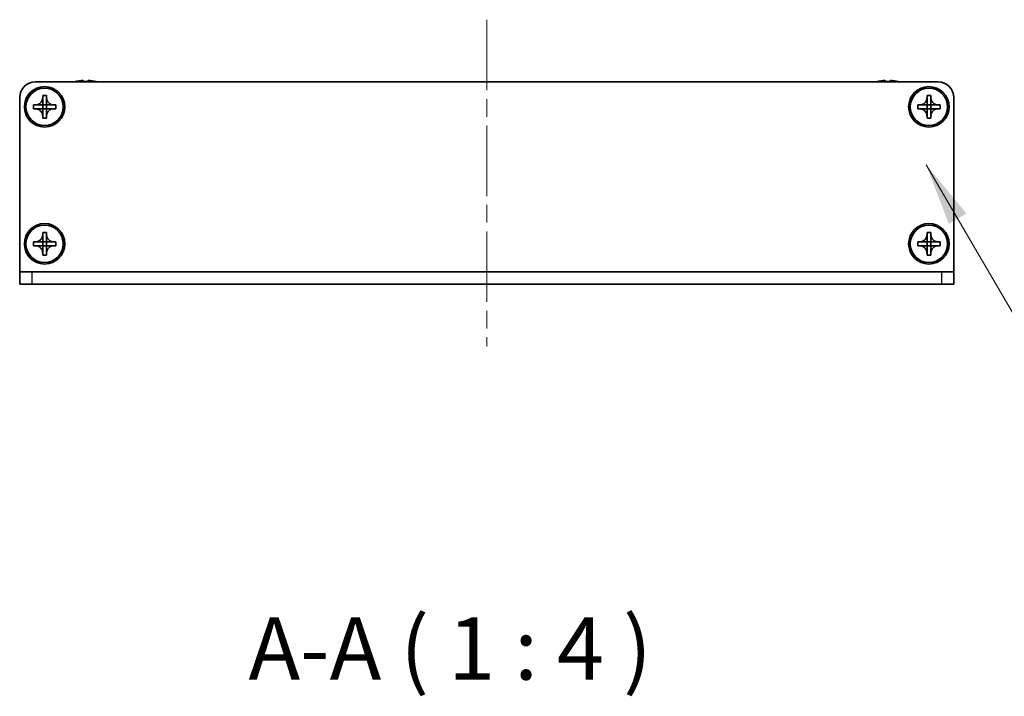
# Model space of a CAD drawing. Units: millimetres. Extents: x -50 to 7559, y -50 to 5279.
# Drawn here: x 1429 to 1587, y 1914 to 2022 of the extents above; entities that cross this region are included whole.
import ezdxf

# ---------------------------------------------------------------- set-up
doc = ezdxf.new("R2010")
doc.units = ezdxf.units.MM
doc.header["$LTSCALE"] = 2
doc.linetypes.add('CHAIN', pattern=[0.3543, 0.2362, -0.0295, 0.0591, -0.0295])
for name, color, linetype, lineweight in [('Centerline (ISO)', 131, 'Continuous', 18), ('Symbol (ISO)', 7, 'Continuous', 18), ('Visible (ISO)', 7, 'Continuous', 35), ('Visible Narrow (ISO)', 7, 'Continuous', 25)]:
    doc.layers.add(name, color=color, linetype=linetype, lineweight=lineweight)
doc.styles.add('Note Text (TK)', font='txt')
doc.dimstyles.new('Default - Method 1b (TK)$7', dxfattribs={"dimscale": 2, "dimtxt": 2.5, "dimasz": 2.5, "dimexe": 1, "dimexo": 1.5, "dimgap": 1, "dimtad": 1, "dimtoh": 1, "dimrnd": 1e-08, "dimdsep": 46, "dimtxsty": 'Note Text (TK)', "dimcen": 0.09, "dimdle": 5, "dimclrd": 100, "dimclre": 100, "dimclrt": 7, "dimadec": 1, "dimazin": 1, "dimtfac": 1, "dimtmove": 0, "dimatfit": 3, "dimfxl": 1, "dimtolj": 1, "dimlwd": -1, "dimlwe": -1, "dimarcsym": 0})

msp = doc.modelspace()

# ---------------------------------------------------------------- linework, layer by layer
at = {"layer": 'Centerline (ISO)', "linetype": 'CHAIN', "ltscale": 23.990969}
msp.add_line((1503.8523, 2022.4453), (1503.8523, 1969.9453), dxfattribs=at)
at = {"layer": 'Visible (ISO)'}
for p, q in [((1431.3523, 2012.4453), (1576.3523, 2012.4453)), ((1437.8523, 2012.5204), (1437.8523, 2012.5106)), ((1439.0773, 2012.6339), (1439.0773, 2012.5106)), ((1439.8273, 2012.5106), (1439.8273, 2012.6339)), ((1441.0523, 2012.5106), (1441.0523, 2012.5204)), ((1566.6523, 2012.5204), (1566.6523, 2012.5106)), ((1567.8773, 2012.6339), (1567.8773, 2012.5106)), ((1568.6273, 2012.5106), (1568.6273, 2012.6339)), ((1569.8523, 2012.5106), (1569.8523, 2012.5204)), ((1428.8523, 1981.9463), (1428.8523, 2009.9453)), ((1432.5523, 2009.9453), (1432.5523, 2010.2453)), ((1432.5523, 2010.2453), (1433.1523, 2010.2453)), ((1432.5523, 2008.7463), (1432.5523, 2009.9453)), ((1433.1523, 2010.2453), (1433.1523, 2009.9453)), ((1433.1523, 2009.9453), (1433.1523, 2008.7463)), ((1574.5523, 2009.9453), (1574.5523, 2010.2453)), ((1574.5523, 2010.2453), (1575.1523, 2010.2453)), ((1574.5523, 2008.7463), (1574.5523, 2009.9453)), ((1575.1523, 2010.2453), (1575.1523, 2009.9453)), ((1575.1523, 2009.9453), (1575.1523, 2008.7463)), ((1578.8523, 2009.9453), (1578.8523, 1981.9463)), ((1431.0523, 2008.1453), (1431.0523, 2008.7453)), ((1431.0523, 2008.7453), (1431.3523, 2008.7453)), ((1431.3523, 2008.1453), (1431.0523, 2008.1453)), ((1431.3523, 2008.7453), (1432.5513, 2008.7453)), ((1432.5513, 2008.1453), (1431.3523, 2008.1453)), ((1432.552, 2008.7456), (1432.5523, 2008.7453)), ((1432.552, 2008.1451), (1432.5523, 2008.1453)), ((1432.5523, 2008.1453), (1432.5523, 2008.7453)), ((1432.5523, 2008.7453), (1433.1523, 2008.7453)), ((1433.1523, 2008.1453), (1432.5523, 2008.1453)), ((1432.5523, 2006.9453), (1432.5523, 2008.1443)), ((1433.1526, 2008.7456), (1433.1523, 2008.7453)), ((1433.1523, 2008.7453), (1433.1523, 2008.1453)), ((1433.1526, 2008.1451), (1433.1523, 2008.1453)), ((1433.1523, 2008.1443), (1433.1523, 2006.9453)), ((1433.1533, 2008.7453), (1434.3523, 2008.7453)), ((1434.3523, 2008.1453), (1433.1533, 2008.1453)), ((1434.3523, 2008.7453), (1434.6523, 2008.7453)), ((1434.6523, 2008.1453), (1434.3523, 2008.1453)), ((1434.6523, 2008.7453), (1434.6523, 2008.1453)), ((1573.0523, 2008.1453), (1573.0523, 2008.7453)), ((1573.0523, 2008.7453), (1573.3523, 2008.7453)), ((1573.3523, 2008.1453), (1573.0523, 2008.1453)), ((1573.3523, 2008.7453), (1574.5513, 2008.7453)), ((1574.5513, 2008.1453), (1573.3523, 2008.1453)), ((1574.552, 2008.7456), (1574.5523, 2008.7453)), ((1574.552, 2008.1451), (1574.5523, 2008.1453)), ((1574.5523, 2008.1453), (1574.5523, 2008.7453)), ((1574.5523, 2008.7453), (1575.1523, 2008.7453)), ((1575.1523, 2008.1453), (1574.5523, 2008.1453)), ((1574.5523, 2006.9453), (1574.5523, 2008.1443)), ((1575.1526, 2008.7456), (1575.1523, 2008.7453)), ((1575.1523, 2008.7453), (1575.1523, 2008.1453)), ((1575.1526, 2008.1451), (1575.1523, 2008.1453)), ((1575.1523, 2008.1443), (1575.1523, 2006.9453)), ((1575.1533, 2008.7453), (1576.3523, 2008.7453)), ((1576.3523, 2008.1453), (1575.1533, 2008.1453)), ((1576.3523, 2008.7453), (1576.6523, 2008.7453)), ((1576.6523, 2008.1453), (1576.3523, 2008.1453)), ((1576.6523, 2008.7453), (1576.6523, 2008.1453)), ((1432.5523, 2006.6453), (1432.5523, 2006.9453)), ((1433.1523, 2006.6453), (1432.5523, 2006.6453)), ((1433.1523, 2006.9453), (1433.1523, 2006.6453)), ((1574.5523, 2006.6453), (1574.5523, 2006.9453)), ((1575.1523, 2006.6453), (1574.5523, 2006.6453)), ((1575.1523, 2006.9453), (1575.1523, 2006.6453)), ((1432.5523, 1987.9453), (1432.5523, 1988.2453)), ((1432.5523, 1988.2453), (1433.1523, 1988.2453)), ((1432.5523, 1986.7463), (1432.5523, 1987.9453)), ((1433.1523, 1988.2453), (1433.1523, 1987.9453)), ((1433.1523, 1987.9453), (1433.1523, 1986.7463)), ((1574.5523, 1987.9453), (1574.5523, 1988.2453)), ((1574.5523, 1988.2453), (1575.1523, 1988.2453)), ((1574.5523, 1986.7463), (1574.5523, 1987.9453)), ((1575.1523, 1988.2453), (1575.1523, 1987.9453)), ((1575.1523, 1987.9453), (1575.1523, 1986.7463)), ((1431.0523, 1986.1453), (1431.0523, 1986.7453)), ((1431.0523, 1986.7453), (1431.3523, 1986.7453)), ((1431.3523, 1986.1453), (1431.0523, 1986.1453)), ((1431.3523, 1986.7453), (1432.5513, 1986.7453)), ((1432.5513, 1986.1453), (1431.3523, 1986.1453)), ((1432.552, 1986.7456), (1432.5523, 1986.7453)), ((1432.552, 1986.1451), (1432.5523, 1986.1453)), ((1432.5523, 1986.1453), (1432.5523, 1986.7453)), ((1432.5523, 1986.7453), (1433.1523, 1986.7453)), ((1433.1523, 1986.1453), (1432.5523, 1986.1453)), ((1432.5523, 1984.9453), (1432.5523, 1986.1443)), ((1433.1526, 1986.7456), (1433.1523, 1986.7453)), ((1433.1523, 1986.7453), (1433.1523, 1986.1453)), ((1433.1526, 1986.1451), (1433.1523, 1986.1453)), ((1433.1523, 1986.1443), (1433.1523, 1984.9453)), ((1433.1533, 1986.7453), (1434.3523, 1986.7453)), ((1434.3523, 1986.1453), (1433.1533, 1986.1453)), ((1434.3523, 1986.7453), (1434.6523, 1986.7453)), ((1434.6523, 1986.1453), (1434.3523, 1986.1453)), ((1434.6523, 1986.7453), (1434.6523, 1986.1453)), ((1573.0523, 1986.1453), (1573.0523, 1986.7453)), ((1573.0523, 1986.7453), (1573.3523, 1986.7453)), ((1573.3523, 1986.1453), (1573.0523, 1986.1453)), ((1573.3523, 1986.7453), (1574.5513, 1986.7453)), ((1574.5513, 1986.1453), (1573.3523, 1986.1453)), ((1574.552, 1986.7456), (1574.5523, 1986.7453)), ((1574.552, 1986.1451), (1574.5523, 1986.1453)), ((1574.5523, 1986.1453), (1574.5523, 1986.7453)), ((1574.5523, 1986.7453), (1575.1523, 1986.7453)), ((1575.1523, 1986.1453), (1574.5523, 1986.1453)), ((1574.5523, 1984.9453), (1574.5523, 1986.1443)), ((1575.1526, 1986.7456), (1575.1523, 1986.7453)), ((1575.1523, 1986.7453), (1575.1523, 1986.1453)), ((1575.1526, 1986.1451), (1575.1523, 1986.1453)), ((1575.1523, 1986.1443), (1575.1523, 1984.9453)), ((1575.1533, 1986.7453), (1576.3523, 1986.7453)), ((1576.3523, 1986.1453), (1575.1533, 1986.1453)), ((1576.3523, 1986.7453), (1576.6523, 1986.7453)), ((1576.6523, 1986.1453), (1576.3523, 1986.1453)), ((1576.6523, 1986.7453), (1576.6523, 1986.1453)), ((1432.5523, 1984.6453), (1432.5523, 1984.9453)), ((1433.1523, 1984.6453), (1432.5523, 1984.6453)), ((1433.1523, 1984.9453), (1433.1523, 1984.6453)), ((1574.5523, 1984.6453), (1574.5523, 1984.9453)), ((1575.1523, 1984.6453), (1574.5523, 1984.6453)), ((1575.1523, 1984.9453), (1575.1523, 1984.6453)), ((1428.8523, 1981.9453), (1428.8523, 1981.9463)), ((1428.8523, 1981.9453), (1430.8523, 1981.9453)), ((1428.8523, 1981.9453), (1428.8523, 1979.9453)), ((1430.8523, 1981.9453), (1576.8523, 1981.9453)), ((1576.8523, 1981.9453), (1578.8523, 1981.9453)), ((1578.8523, 1981.9453), (1578.8523, 1981.9463)), ((1578.8523, 1979.9453), (1578.8523, 1981.9453)), ((1430.8523, 1979.9453), (1428.8523, 1979.9453)), ((1430.8523, 1979.9453), (1576.8523, 1979.9453)), ((1578.8523, 1979.9453), (1576.8523, 1979.9453))]:
    msp.add_line(p, q, dxfattribs=at)
for centre, radius in [((1432.8523, 2008.4453), 3.25), ((1432.8523, 2008.4453), 3), ((1574.8523, 2008.4453), 3.25), ((1574.8523, 2008.4453), 3), ((1432.8523, 1986.4453), 3.25), ((1432.8523, 1986.4453), 3), ((1574.8523, 1986.4453), 3.25), ((1574.8523, 1986.4453), 3)]:
    msp.add_circle(centre, radius, dxfattribs=at)
for centre, radius, start, end in [((1431.3523, 2009.9453), 2.5, 90, 180), ((1439.4523, 2005.2931), 7.4023, 102.482994, 104.933274), ((1439.4523, 2005.2931), 7.3928, 96.7974, 102.499303), ((1439.4523, 2005.2931), 7.2273, 87.025775, 92.974225), ((1439.4523, 2005.2931), 7.3928, 77.500697, 83.2026), ((1439.4523, 2005.2931), 7.4023, 75.066726, 77.517006), ((1568.2523, 2005.2931), 7.4023, 102.482994, 104.933274), ((1568.2523, 2005.2931), 7.3928, 96.7974, 102.499303), ((1568.2523, 2005.2931), 7.2273, 87.025775, 92.974225), ((1568.2523, 2005.2931), 7.3928, 77.500697, 83.2026), ((1568.2523, 2005.2931), 7.4023, 75.066726, 77.517006), ((1576.3523, 2009.9453), 2.5, 0, 90)]:
    msp.add_arc(centre, radius, start, end, dxfattribs=at)
for points, knots in [([(1439.0773, 2012.6339), (1439.0773, 2012.6413), (1439.0648, 2012.6478), (1439.0139, 2012.6564), (1438.9754, 2012.6585), (1438.8863, 2012.6585), (1438.83, 2012.6564), (1438.7067, 2012.6478), (1438.6398, 2012.6413), (1438.5773, 2012.6339)], [0.076192776, 0.076192776, 0.076192776, 0.076192776, 0.0950828432, 0.0950828432, 0.1139729103, 0.1139729103, 0.1328629774, 0.1328629774, 0.1517530446, 0.1517530446, 0.1517530446, 0.1517530446]), ([(1440.3273, 2012.6339), (1440.2648, 2012.6413), (1440.1979, 2012.6478), (1440.0746, 2012.6564), (1440.0183, 2012.6585), (1439.9292, 2012.6585), (1439.8907, 2012.6564), (1439.8397, 2012.6478), (1439.8273, 2012.6413), (1439.8273, 2012.6339)], [0.076192776, 0.076192776, 0.076192776, 0.076192776, 0.0950828432, 0.0950828432, 0.1139729103, 0.1139729103, 0.1328629774, 0.1328629774, 0.1517530446, 0.1517530446, 0.1517530446, 0.1517530446]), ([(1567.8773, 2012.6339), (1567.8773, 2012.6413), (1567.8648, 2012.6478), (1567.8139, 2012.6564), (1567.7754, 2012.6585), (1567.6863, 2012.6585), (1567.63, 2012.6564), (1567.5067, 2012.6478), (1567.4398, 2012.6413), (1567.3773, 2012.6339)], [0.076192776, 0.076192776, 0.076192776, 0.076192776, 0.0950828432, 0.0950828432, 0.1139729103, 0.1139729103, 0.1328629774, 0.1328629774, 0.1517530446, 0.1517530446, 0.1517530446, 0.1517530446]), ([(1569.1273, 2012.6339), (1569.0648, 2012.6413), (1568.9979, 2012.6478), (1568.8746, 2012.6564), (1568.8183, 2012.6585), (1568.7292, 2012.6585), (1568.6907, 2012.6564), (1568.6397, 2012.6478), (1568.6273, 2012.6413), (1568.6273, 2012.6339)], [0.076192776, 0.076192776, 0.076192776, 0.076192776, 0.0950828432, 0.0950828432, 0.1139729103, 0.1139729103, 0.1328629774, 0.1328629774, 0.1517530446, 0.1517530446, 0.1517530446, 0.1517530446]), ([(1432.5523, 2009.9453), (1432.5523, 2009.9093), (1432.5507, 2009.8734), (1432.5441, 2009.8005), (1432.539, 2009.7636), (1432.5181, 2009.6506), (1432.4966, 2009.5758), (1432.4383, 2009.4284), (1432.4009, 2009.3564), (1432.2705, 2009.1569), (1432.1593, 2009.0434), (1431.9264, 2008.8842), (1431.8131, 2008.8304), (1431.5828, 2008.762), (1431.4679, 2008.7453), (1431.3523, 2008.7453)], [0, 0, 0, 0, 0.010798916, 0.010798916, 0.021961727, 0.021961727, 0.045257146, 0.045257146, 0.069525905, 0.069525905, 0.116754864, 0.116754864, 0.154152318, 0.154152318, 0.188823604, 0.188823604, 0.188823604, 0.188823604]), ([(1434.3523, 2008.7453), (1434.3163, 2008.7453), (1434.2803, 2008.747), (1434.2074, 2008.7535), (1434.1705, 2008.7586), (1434.0576, 2008.7795), (1433.9828, 2008.801), (1433.8354, 2008.8594), (1433.7633, 2008.8967), (1433.5639, 2009.0271), (1433.4503, 2009.1383), (1433.2912, 2009.3712), (1433.2373, 2009.4845), (1433.169, 2009.7148), (1433.1523, 2009.8298), (1433.1523, 2009.9453)], [0, 0, 0, 0, 0.010798916, 0.010798916, 0.021961727, 0.021961727, 0.045257146, 0.045257146, 0.069525905, 0.069525905, 0.116754864, 0.116754864, 0.154152318, 0.154152318, 0.188823604, 0.188823604, 0.188823604, 0.188823604]), ([(1574.5523, 2009.9453), (1574.5523, 2009.9093), (1574.5507, 2009.8734), (1574.5441, 2009.8005), (1574.539, 2009.7636), (1574.5181, 2009.6506), (1574.4966, 2009.5758), (1574.4383, 2009.4284), (1574.4009, 2009.3564), (1574.2705, 2009.1569), (1574.1593, 2009.0434), (1573.9264, 2008.8842), (1573.8131, 2008.8304), (1573.5828, 2008.762), (1573.4679, 2008.7453), (1573.3523, 2008.7453)], [0, 0, 0, 0, 0.010798916, 0.010798916, 0.021961727, 0.021961727, 0.045257146, 0.045257146, 0.069525905, 0.069525905, 0.116754864, 0.116754864, 0.154152318, 0.154152318, 0.188823604, 0.188823604, 0.188823604, 0.188823604]), ([(1576.3523, 2008.7453), (1576.3163, 2008.7453), (1576.2803, 2008.747), (1576.2074, 2008.7535), (1576.1705, 2008.7586), (1576.0576, 2008.7795), (1575.9828, 2008.801), (1575.8354, 2008.8594), (1575.7633, 2008.8967), (1575.5639, 2009.0271), (1575.4503, 2009.1383), (1575.2912, 2009.3712), (1575.2373, 2009.4845), (1575.169, 2009.7148), (1575.1523, 2009.8298), (1575.1523, 2009.9453)], [0, 0, 0, 0, 0.010798916, 0.010798916, 0.021961727, 0.021961727, 0.045257146, 0.045257146, 0.069525905, 0.069525905, 0.116754864, 0.116754864, 0.154152318, 0.154152318, 0.188823604, 0.188823604, 0.188823604, 0.188823604]), ([(1431.3523, 2008.1453), (1431.3883, 2008.1453), (1431.4243, 2008.1437), (1431.4972, 2008.1371), (1431.5341, 2008.1321), (1431.647, 2008.1112), (1431.7218, 2008.0897), (1431.8692, 2008.0313), (1431.9412, 2007.994), (1432.1407, 2007.8636), (1432.2542, 2007.7524), (1432.4134, 2007.5194), (1432.4673, 2007.4062), (1432.5356, 2007.1759), (1432.5523, 2007.0609), (1432.5523, 2006.9453)], [0, 0, 0, 0, 0.010798916, 0.010798916, 0.021961727, 0.021961727, 0.045257146, 0.045257146, 0.069525905, 0.069525905, 0.116754864, 0.116754864, 0.154152318, 0.154152318, 0.188823604, 0.188823604, 0.188823604, 0.188823604]), ([(1432.552, 2008.7456), (1432.552, 2008.7456), (1432.552, 2008.7456), (1432.5519, 2008.7456), (1432.5519, 2008.7456), (1432.5519, 2008.7455), (1432.5518, 2008.7455), (1432.5518, 2008.7455), (1432.5518, 2008.7455), (1432.5517, 2008.7454), (1432.5517, 2008.7454), (1432.5516, 2008.7454), (1432.5516, 2008.7454), (1432.5516, 2008.7454), (1432.5516, 2008.7454), (1432.5515, 2008.7454), (1432.5515, 2008.7454), (1432.5515, 2008.7454), (1432.5515, 2008.7454), (1432.5514, 2008.7454), (1432.5514, 2008.7454), (1432.5514, 2008.7454), (1432.5514, 2008.7454), (1432.5514, 2008.7454), (1432.5514, 2008.7454), (1432.5514, 2008.7453), (1432.5514, 2008.7453), (1432.5514, 2008.7453), (1432.5514, 2008.7453), (1432.5513, 2008.7453), (1432.5513, 2008.7453), (1432.5513, 2008.7453), (1432.5513, 2008.7453), (1432.5513, 2008.7453), (1432.5513, 2008.7453), (1432.5513, 2008.7453)], [0.000083875613, 0.000083875613, 0.000083875613, 0.000083875613, 0.000087144519, 0.000087144519, 0.000099549628, 0.000099549628, 0.000112192129, 0.000112192129, 0.000124969053, 0.000124969053, 0.000137769574, 0.000137769574, 0.000144144359, 0.000144144359, 0.000150483427, 0.000150483427, 0.00015677365, 0.00015677365, 0.000163002563, 0.000163002563, 0.000166090425, 0.000166090425, 0.000169158647, 0.000169158647, 0.000172205911, 0.000172205911, 0.000173721296, 0.000173721296, 0.000175230974, 0.000175230974, 0.000176734797, 0.000176734797, 0.000178232621, 0.000178232621, 0.00018395296, 0.00018395296, 0.00018395296, 0.00018395296]), ([(1432.5513, 2008.1453), (1432.5515, 2008.1453), (1432.5516, 2008.1453), (1432.5518, 2008.1452), (1432.5518, 2008.1452), (1432.5518, 2008.1452), (1432.5518, 2008.1452), (1432.5519, 2008.1452), (1432.5519, 2008.1451), (1432.552, 2008.1451), (1432.552, 2008.1451), (1432.552, 2008.1451)], [0, 0, 0, 0, 0.000065190907, 0.000065190907, 0.000071601341, 0.000071601341, 0.000077978095, 0.000077978095, 0.00009057672, 0.00009057672, 0.00010023405, 0.00010023405, 0.00010023405, 0.00010023405]), ([(1432.5523, 2008.7463), (1432.5523, 2008.7462), (1432.5522, 2008.746), (1432.5522, 2008.7459), (1432.5521, 2008.7458), (1432.5521, 2008.7458), (1432.5521, 2008.7458), (1432.5521, 2008.7458), (1432.5521, 2008.7457), (1432.552, 2008.7457), (1432.552, 2008.7457), (1432.552, 2008.7456)], [0, 0, 0, 0, 0.000065190907, 0.000065190907, 0.000071601341, 0.000071601341, 0.000077978095, 0.000077978095, 0.00009057672, 0.00009057672, 0.00010023405, 0.00010023405, 0.00010023405, 0.00010023405]), ([(1432.552, 2008.1451), (1432.552, 2008.145), (1432.552, 2008.145), (1432.552, 2008.145), (1432.5521, 2008.145), (1432.5521, 2008.1449), (1432.5521, 2008.1449), (1432.5522, 2008.1448), (1432.5522, 2008.1448), (1432.5522, 2008.1448), (1432.5522, 2008.1447), (1432.5522, 2008.1447), (1432.5522, 2008.1447), (1432.5522, 2008.1446), (1432.5523, 2008.1446), (1432.5523, 2008.1446), (1432.5523, 2008.1446), (1432.5523, 2008.1445), (1432.5523, 2008.1445), (1432.5523, 2008.1445), (1432.5523, 2008.1445), (1432.5523, 2008.1445), (1432.5523, 2008.1445), (1432.5523, 2008.1444), (1432.5523, 2008.1444), (1432.5523, 2008.1444), (1432.5523, 2008.1444), (1432.5523, 2008.1444), (1432.5523, 2008.1444), (1432.5523, 2008.1444), (1432.5523, 2008.1444), (1432.5523, 2008.1444), (1432.5523, 2008.1444), (1432.5523, 2008.1444), (1432.5523, 2008.1444), (1432.5523, 2008.1443)], [0.000083875613, 0.000083875613, 0.000083875613, 0.000083875613, 0.000087144519, 0.000087144519, 0.000099549628, 0.000099549628, 0.000112192129, 0.000112192129, 0.000124969053, 0.000124969053, 0.000137769574, 0.000137769574, 0.000144144359, 0.000144144359, 0.000150483427, 0.000150483427, 0.00015677365, 0.00015677365, 0.000163002563, 0.000163002563, 0.000166090425, 0.000166090425, 0.000169158647, 0.000169158647, 0.000172205911, 0.000172205911, 0.000173721296, 0.000173721296, 0.000175230974, 0.000175230974, 0.000176734797, 0.000176734797, 0.000178232621, 0.000178232621, 0.00018395296, 0.00018395296, 0.00018395296, 0.00018395296]), ([(1433.1526, 2008.7456), (1433.1526, 2008.7456), (1433.1526, 2008.7457), (1433.1525, 2008.7457), (1433.1525, 2008.7457), (1433.1525, 2008.7458), (1433.1525, 2008.7458), (1433.1524, 2008.7459), (1433.1524, 2008.7459), (1433.1524, 2008.7459), (1433.1524, 2008.746), (1433.1523, 2008.746), (1433.1523, 2008.746), (1433.1523, 2008.7461), (1433.1523, 2008.7461), (1433.1523, 2008.7461), (1433.1523, 2008.7461), (1433.1523, 2008.7462), (1433.1523, 2008.7462), (1433.1523, 2008.7462), (1433.1523, 2008.7462), (1433.1523, 2008.7462), (1433.1523, 2008.7462), (1433.1523, 2008.7462), (1433.1523, 2008.7463), (1433.1523, 2008.7463), (1433.1523, 2008.7463), (1433.1523, 2008.7463), (1433.1523, 2008.7463), (1433.1523, 2008.7463), (1433.1523, 2008.7463), (1433.1523, 2008.7463), (1433.1523, 2008.7463), (1433.1523, 2008.7463), (1433.1523, 2008.7463), (1433.1523, 2008.7463)], [0.000083875613, 0.000083875613, 0.000083875613, 0.000083875613, 0.000087144519, 0.000087144519, 0.000099549628, 0.000099549628, 0.000112192129, 0.000112192129, 0.000124969053, 0.000124969053, 0.000137769574, 0.000137769574, 0.000144144359, 0.000144144359, 0.000150483427, 0.000150483427, 0.00015677365, 0.00015677365, 0.000163002563, 0.000163002563, 0.000166090424, 0.000166090424, 0.000169158647, 0.000169158647, 0.000172205911, 0.000172205911, 0.000173721296, 0.000173721296, 0.000175230974, 0.000175230974, 0.000176734797, 0.000176734797, 0.000178232621, 0.000178232621, 0.00018395296, 0.00018395296, 0.00018395296, 0.00018395296]), ([(1433.1523, 2006.9453), (1433.1523, 2007.1038), (1433.1837, 2007.2607), (1433.3063, 2007.555), (1433.3971, 2007.6892), (1433.6215, 2007.9096), (1433.7513, 2007.9954), (1434.0392, 2008.1144), (1434.195, 2008.1453), (1434.3523, 2008.1453)], [0, 0, 0, 0, 0.047534213, 0.047534213, 0.095646709, 0.095646709, 0.141901189, 0.141901189, 0.189099427, 0.189099427, 0.189099427, 0.189099427]), ([(1433.1523, 2008.1443), (1433.1523, 2008.1444), (1433.1523, 2008.1445), (1433.1523, 2008.1446), (1433.1523, 2008.1447), (1433.1524, 2008.1448), (1433.1524, 2008.1448), (1433.1525, 2008.1449), (1433.1525, 2008.145), (1433.1526, 2008.1451)], [0, 0, 0, 0, 0.000024298345, 0.000024298345, 0.000049652668, 0.000049652668, 0.000075243801, 0.000075243801, 0.000100203991, 0.000100203991, 0.000100203991, 0.000100203991]), ([(1433.1533, 2008.7453), (1433.1531, 2008.7453), (1433.153, 2008.7454), (1433.1528, 2008.7455), (1433.1528, 2008.7455), (1433.1528, 2008.7455), (1433.1527, 2008.7455), (1433.1527, 2008.7455), (1433.1527, 2008.7456), (1433.1526, 2008.7456), (1433.1526, 2008.7456), (1433.1526, 2008.7456)], [0, 0, 0, 0, 0.000065190907, 0.000065190907, 0.000071601341, 0.000071601341, 0.000077978095, 0.000077978095, 0.00009057672, 0.00009057672, 0.00010023405, 0.00010023405, 0.00010023405, 0.00010023405]), ([(1433.1526, 2008.1451), (1433.1526, 2008.1451), (1433.1527, 2008.1451), (1433.1528, 2008.1452), (1433.1529, 2008.1453), (1433.153, 2008.1453), (1433.153, 2008.1453), (1433.1532, 2008.1453), (1433.1532, 2008.1453), (1433.1533, 2008.1453)], [0.000083778107, 0.000083778107, 0.000083778107, 0.000083778107, 0.0001086609522, 0.0001086609522, 0.0001341727854, 0.0001341727854, 0.0001594485438, 0.0001594485438, 0.0001836716392, 0.0001836716392, 0.0001836716392, 0.0001836716392]), ([(1573.3523, 2008.1453), (1573.3883, 2008.1453), (1573.4243, 2008.1437), (1573.4972, 2008.1371), (1573.5341, 2008.1321), (1573.647, 2008.1112), (1573.7218, 2008.0897), (1573.8692, 2008.0313), (1573.9412, 2007.994), (1574.1407, 2007.8636), (1574.2542, 2007.7524), (1574.4134, 2007.5194), (1574.4673, 2007.4062), (1574.5356, 2007.1759), (1574.5523, 2007.0609), (1574.5523, 2006.9453)], [0, 0, 0, 0, 0.010798916, 0.010798916, 0.021961727, 0.021961727, 0.045257146, 0.045257146, 0.069525905, 0.069525905, 0.116754864, 0.116754864, 0.154152318, 0.154152318, 0.188823604, 0.188823604, 0.188823604, 0.188823604]), ([(1574.552, 2008.7456), (1574.552, 2008.7456), (1574.552, 2008.7456), (1574.5519, 2008.7456), (1574.5519, 2008.7456), (1574.5519, 2008.7455), (1574.5518, 2008.7455), (1574.5518, 2008.7455), (1574.5518, 2008.7455), (1574.5517, 2008.7454), (1574.5517, 2008.7454), (1574.5516, 2008.7454), (1574.5516, 2008.7454), (1574.5516, 2008.7454), (1574.5516, 2008.7454), (1574.5515, 2008.7454), (1574.5515, 2008.7454), (1574.5515, 2008.7454), (1574.5515, 2008.7454), (1574.5514, 2008.7454), (1574.5514, 2008.7454), (1574.5514, 2008.7454), (1574.5514, 2008.7454), (1574.5514, 2008.7454), (1574.5514, 2008.7454), (1574.5514, 2008.7453), (1574.5514, 2008.7453), (1574.5514, 2008.7453), (1574.5514, 2008.7453), (1574.5513, 2008.7453), (1574.5513, 2008.7453), (1574.5513, 2008.7453), (1574.5513, 2008.7453), (1574.5513, 2008.7453), (1574.5513, 2008.7453), (1574.5513, 2008.7453)], [0.000083875613, 0.000083875613, 0.000083875613, 0.000083875613, 0.000087144519, 0.000087144519, 0.000099549628, 0.000099549628, 0.000112192129, 0.000112192129, 0.000124969053, 0.000124969053, 0.000137769574, 0.000137769574, 0.000144144359, 0.000144144359, 0.000150483427, 0.000150483427, 0.00015677365, 0.00015677365, 0.000163002563, 0.000163002563, 0.000166090425, 0.000166090425, 0.000169158647, 0.000169158647, 0.000172205911, 0.000172205911, 0.000173721296, 0.000173721296, 0.000175230974, 0.000175230974, 0.000176734797, 0.000176734797, 0.000178232621, 0.000178232621, 0.00018395296, 0.00018395296, 0.00018395296, 0.00018395296]), ([(1574.5513, 2008.1453), (1574.5515, 2008.1453), (1574.5516, 2008.1453), (1574.5518, 2008.1452), (1574.5518, 2008.1452), (1574.5518, 2008.1452), (1574.5518, 2008.1452), (1574.5519, 2008.1452), (1574.5519, 2008.1451), (1574.552, 2008.1451), (1574.552, 2008.1451), (1574.552, 2008.1451)], [0, 0, 0, 0, 0.000065190907, 0.000065190907, 0.000071601341, 0.000071601341, 0.000077978095, 0.000077978095, 0.00009057672, 0.00009057672, 0.00010023405, 0.00010023405, 0.00010023405, 0.00010023405]), ([(1574.5523, 2008.7463), (1574.5523, 2008.7462), (1574.5522, 2008.746), (1574.5522, 2008.7459), (1574.5521, 2008.7458), (1574.5521, 2008.7458), (1574.5521, 2008.7458), (1574.5521, 2008.7458), (1574.5521, 2008.7457), (1574.552, 2008.7457), (1574.552, 2008.7457), (1574.552, 2008.7456)], [0, 0, 0, 0, 0.000065190907, 0.000065190907, 0.000071601341, 0.000071601341, 0.000077978095, 0.000077978095, 0.00009057672, 0.00009057672, 0.00010023405, 0.00010023405, 0.00010023405, 0.00010023405]), ([(1574.552, 2008.1451), (1574.552, 2008.145), (1574.552, 2008.145), (1574.552, 2008.145), (1574.5521, 2008.145), (1574.5521, 2008.1449), (1574.5521, 2008.1449), (1574.5522, 2008.1448), (1574.5522, 2008.1448), (1574.5522, 2008.1448), (1574.5522, 2008.1447), (1574.5522, 2008.1447), (1574.5522, 2008.1447), (1574.5522, 2008.1446), (1574.5523, 2008.1446), (1574.5523, 2008.1446), (1574.5523, 2008.1446), (1574.5523, 2008.1445), (1574.5523, 2008.1445), (1574.5523, 2008.1445), (1574.5523, 2008.1445), (1574.5523, 2008.1445), (1574.5523, 2008.1445), (1574.5523, 2008.1444), (1574.5523, 2008.1444), (1574.5523, 2008.1444), (1574.5523, 2008.1444), (1574.5523, 2008.1444), (1574.5523, 2008.1444), (1574.5523, 2008.1444), (1574.5523, 2008.1444), (1574.5523, 2008.1444), (1574.5523, 2008.1444), (1574.5523, 2008.1444), (1574.5523, 2008.1444), (1574.5523, 2008.1443)], [0.000083875613, 0.000083875613, 0.000083875613, 0.000083875613, 0.000087144519, 0.000087144519, 0.000099549628, 0.000099549628, 0.000112192129, 0.000112192129, 0.000124969053, 0.000124969053, 0.000137769574, 0.000137769574, 0.000144144359, 0.000144144359, 0.000150483427, 0.000150483427, 0.00015677365, 0.00015677365, 0.000163002563, 0.000163002563, 0.000166090425, 0.000166090425, 0.000169158647, 0.000169158647, 0.000172205911, 0.000172205911, 0.000173721296, 0.000173721296, 0.000175230974, 0.000175230974, 0.000176734797, 0.000176734797, 0.000178232621, 0.000178232621, 0.00018395296, 0.00018395296, 0.00018395296, 0.00018395296]), ([(1575.1526, 2008.7456), (1575.1526, 2008.7456), (1575.1526, 2008.7457), (1575.1525, 2008.7457), (1575.1525, 2008.7457), (1575.1525, 2008.7458), (1575.1525, 2008.7458), (1575.1524, 2008.7459), (1575.1524, 2008.7459), (1575.1524, 2008.7459), (1575.1524, 2008.746), (1575.1523, 2008.746), (1575.1523, 2008.746), (1575.1523, 2008.7461), (1575.1523, 2008.7461), (1575.1523, 2008.7461), (1575.1523, 2008.7461), (1575.1523, 2008.7462), (1575.1523, 2008.7462), (1575.1523, 2008.7462), (1575.1523, 2008.7462), (1575.1523, 2008.7462), (1575.1523, 2008.7462), (1575.1523, 2008.7462), (1575.1523, 2008.7463), (1575.1523, 2008.7463), (1575.1523, 2008.7463), (1575.1523, 2008.7463), (1575.1523, 2008.7463), (1575.1523, 2008.7463), (1575.1523, 2008.7463), (1575.1523, 2008.7463), (1575.1523, 2008.7463), (1575.1523, 2008.7463), (1575.1523, 2008.7463), (1575.1523, 2008.7463)], [0.000083875613, 0.000083875613, 0.000083875613, 0.000083875613, 0.000087144519, 0.000087144519, 0.000099549628, 0.000099549628, 0.000112192129, 0.000112192129, 0.000124969053, 0.000124969053, 0.000137769574, 0.000137769574, 0.000144144359, 0.000144144359, 0.000150483427, 0.000150483427, 0.00015677365, 0.00015677365, 0.000163002563, 0.000163002563, 0.000166090424, 0.000166090424, 0.000169158647, 0.000169158647, 0.000172205911, 0.000172205911, 0.000173721296, 0.000173721296, 0.000175230974, 0.000175230974, 0.000176734797, 0.000176734797, 0.000178232621, 0.000178232621, 0.00018395296, 0.00018395296, 0.00018395296, 0.00018395296]), ([(1575.1523, 2006.9453), (1575.1523, 2007.1038), (1575.1837, 2007.2607), (1575.3063, 2007.555), (1575.3971, 2007.6892), (1575.6215, 2007.9096), (1575.7513, 2007.9954), (1576.0392, 2008.1144), (1576.195, 2008.1453), (1576.3523, 2008.1453)], [0, 0, 0, 0, 0.047534213, 0.047534213, 0.095646709, 0.095646709, 0.141901189, 0.141901189, 0.189099427, 0.189099427, 0.189099427, 0.189099427]), ([(1575.1523, 2008.1443), (1575.1523, 2008.1444), (1575.1523, 2008.1445), (1575.1523, 2008.1446), (1575.1523, 2008.1447), (1575.1524, 2008.1448), (1575.1524, 2008.1448), (1575.1525, 2008.1449), (1575.1525, 2008.145), (1575.1526, 2008.1451)], [0, 0, 0, 0, 0.000024298345, 0.000024298345, 0.000049652668, 0.000049652668, 0.000075243801, 0.000075243801, 0.000100203991, 0.000100203991, 0.000100203991, 0.000100203991]), ([(1575.1533, 2008.7453), (1575.1531, 2008.7453), (1575.153, 2008.7454), (1575.1528, 2008.7455), (1575.1528, 2008.7455), (1575.1528, 2008.7455), (1575.1527, 2008.7455), (1575.1527, 2008.7455), (1575.1527, 2008.7456), (1575.1526, 2008.7456), (1575.1526, 2008.7456), (1575.1526, 2008.7456)], [0, 0, 0, 0, 0.000065190907, 0.000065190907, 0.000071601341, 0.000071601341, 0.000077978095, 0.000077978095, 0.00009057672, 0.00009057672, 0.00010023405, 0.00010023405, 0.00010023405, 0.00010023405]), ([(1575.1526, 2008.1451), (1575.1526, 2008.1451), (1575.1527, 2008.1451), (1575.1528, 2008.1452), (1575.1529, 2008.1453), (1575.153, 2008.1453), (1575.153, 2008.1453), (1575.1532, 2008.1453), (1575.1532, 2008.1453), (1575.1533, 2008.1453)], [0.000083778107, 0.000083778107, 0.000083778107, 0.000083778107, 0.0001086609522, 0.0001086609522, 0.0001341727854, 0.0001341727854, 0.0001594485438, 0.0001594485438, 0.0001836716392, 0.0001836716392, 0.0001836716392, 0.0001836716392]), ([(1432.5523, 1987.9453), (1432.5523, 1987.9093), (1432.5507, 1987.8734), (1432.5441, 1987.8005), (1432.539, 1987.7636), (1432.5181, 1987.6506), (1432.4966, 1987.5758), (1432.4383, 1987.4284), (1432.4009, 1987.3564), (1432.2705, 1987.1569), (1432.1593, 1987.0434), (1431.9264, 1986.8842), (1431.8131, 1986.8304), (1431.5828, 1986.762), (1431.4679, 1986.7453), (1431.3523, 1986.7453)], [0, 0, 0, 0, 0.010798916, 0.010798916, 0.021961727, 0.021961727, 0.045257146, 0.045257146, 0.069525905, 0.069525905, 0.116754864, 0.116754864, 0.154152318, 0.154152318, 0.188823604, 0.188823604, 0.188823604, 0.188823604]), ([(1434.3523, 1986.7453), (1434.3163, 1986.7453), (1434.2803, 1986.747), (1434.2074, 1986.7535), (1434.1705, 1986.7586), (1434.0576, 1986.7795), (1433.9828, 1986.801), (1433.8354, 1986.8594), (1433.7633, 1986.8967), (1433.5639, 1987.0271), (1433.4503, 1987.1383), (1433.2912, 1987.3712), (1433.2373, 1987.4845), (1433.169, 1987.7148), (1433.1523, 1987.8298), (1433.1523, 1987.9453)], [0, 0, 0, 0, 0.010798916, 0.010798916, 0.021961727, 0.021961727, 0.045257146, 0.045257146, 0.069525905, 0.069525905, 0.116754864, 0.116754864, 0.154152318, 0.154152318, 0.188823604, 0.188823604, 0.188823604, 0.188823604]), ([(1574.5523, 1987.9453), (1574.5523, 1987.9093), (1574.5507, 1987.8734), (1574.5441, 1987.8005), (1574.539, 1987.7636), (1574.5181, 1987.6506), (1574.4966, 1987.5758), (1574.4383, 1987.4284), (1574.4009, 1987.3564), (1574.2705, 1987.1569), (1574.1593, 1987.0434), (1573.9264, 1986.8842), (1573.8131, 1986.8304), (1573.5828, 1986.762), (1573.4679, 1986.7453), (1573.3523, 1986.7453)], [0, 0, 0, 0, 0.010798916, 0.010798916, 0.021961727, 0.021961727, 0.045257146, 0.045257146, 0.069525905, 0.069525905, 0.116754864, 0.116754864, 0.154152318, 0.154152318, 0.188823604, 0.188823604, 0.188823604, 0.188823604]), ([(1576.3523, 1986.7453), (1576.3163, 1986.7453), (1576.2803, 1986.747), (1576.2074, 1986.7535), (1576.1705, 1986.7586), (1576.0576, 1986.7795), (1575.9828, 1986.801), (1575.8354, 1986.8594), (1575.7633, 1986.8967), (1575.5639, 1987.0271), (1575.4503, 1987.1383), (1575.2912, 1987.3712), (1575.2373, 1987.4845), (1575.169, 1987.7148), (1575.1523, 1987.8298), (1575.1523, 1987.9453)], [0, 0, 0, 0, 0.010798916, 0.010798916, 0.021961727, 0.021961727, 0.045257146, 0.045257146, 0.069525905, 0.069525905, 0.116754864, 0.116754864, 0.154152318, 0.154152318, 0.188823604, 0.188823604, 0.188823604, 0.188823604]), ([(1431.3523, 1986.1453), (1431.3883, 1986.1453), (1431.4243, 1986.1437), (1431.4972, 1986.1371), (1431.5341, 1986.1321), (1431.647, 1986.1112), (1431.7218, 1986.0897), (1431.8692, 1986.0313), (1431.9412, 1985.994), (1432.1407, 1985.8636), (1432.2542, 1985.7524), (1432.4134, 1985.5194), (1432.4673, 1985.4062), (1432.5356, 1985.1759), (1432.5523, 1985.0609), (1432.5523, 1984.9453)], [0, 0, 0, 0, 0.010798916, 0.010798916, 0.021961727, 0.021961727, 0.045257146, 0.045257146, 0.069525905, 0.069525905, 0.116754864, 0.116754864, 0.154152318, 0.154152318, 0.188823604, 0.188823604, 0.188823604, 0.188823604]), ([(1432.552, 1986.7456), (1432.552, 1986.7456), (1432.552, 1986.7456), (1432.5519, 1986.7456), (1432.5519, 1986.7456), (1432.5519, 1986.7455), (1432.5518, 1986.7455), (1432.5518, 1986.7455), (1432.5518, 1986.7455), (1432.5517, 1986.7454), (1432.5517, 1986.7454), (1432.5516, 1986.7454), (1432.5516, 1986.7454), (1432.5516, 1986.7454), (1432.5516, 1986.7454), (1432.5515, 1986.7454), (1432.5515, 1986.7454), (1432.5515, 1986.7454), (1432.5515, 1986.7454), (1432.5514, 1986.7454), (1432.5514, 1986.7454), (1432.5514, 1986.7454), (1432.5514, 1986.7454), (1432.5514, 1986.7454), (1432.5514, 1986.7454), (1432.5514, 1986.7453), (1432.5514, 1986.7453), (1432.5514, 1986.7453), (1432.5514, 1986.7453), (1432.5513, 1986.7453), (1432.5513, 1986.7453), (1432.5513, 1986.7453), (1432.5513, 1986.7453), (1432.5513, 1986.7453), (1432.5513, 1986.7453), (1432.5513, 1986.7453)], [0.000083875613, 0.000083875613, 0.000083875613, 0.000083875613, 0.000087144519, 0.000087144519, 0.000099549628, 0.000099549628, 0.000112192129, 0.000112192129, 0.000124969053, 0.000124969053, 0.000137769574, 0.000137769574, 0.000144144359, 0.000144144359, 0.000150483427, 0.000150483427, 0.00015677365, 0.00015677365, 0.000163002563, 0.000163002563, 0.000166090425, 0.000166090425, 0.000169158647, 0.000169158647, 0.000172205911, 0.000172205911, 0.000173721296, 0.000173721296, 0.000175230974, 0.000175230974, 0.000176734797, 0.000176734797, 0.000178232621, 0.000178232621, 0.00018395296, 0.00018395296, 0.00018395296, 0.00018395296]), ([(1432.5513, 1986.1453), (1432.5515, 1986.1453), (1432.5516, 1986.1453), (1432.5518, 1986.1452), (1432.5518, 1986.1452), (1432.5518, 1986.1452), (1432.5518, 1986.1452), (1432.5519, 1986.1452), (1432.5519, 1986.1451), (1432.552, 1986.1451), (1432.552, 1986.1451), (1432.552, 1986.1451)], [0, 0, 0, 0, 0.000065190907, 0.000065190907, 0.000071601341, 0.000071601341, 0.000077978095, 0.000077978095, 0.00009057672, 0.00009057672, 0.00010023405, 0.00010023405, 0.00010023405, 0.00010023405]), ([(1432.5523, 1986.7463), (1432.5523, 1986.7462), (1432.5522, 1986.746), (1432.5522, 1986.7459), (1432.5521, 1986.7458), (1432.5521, 1986.7458), (1432.5521, 1986.7458), (1432.5521, 1986.7458), (1432.5521, 1986.7457), (1432.552, 1986.7457), (1432.552, 1986.7457), (1432.552, 1986.7456)], [0, 0, 0, 0, 0.000065190907, 0.000065190907, 0.000071601341, 0.000071601341, 0.000077978095, 0.000077978095, 0.00009057672, 0.00009057672, 0.00010023405, 0.00010023405, 0.00010023405, 0.00010023405]), ([(1432.552, 1986.1451), (1432.552, 1986.145), (1432.552, 1986.145), (1432.552, 1986.145), (1432.5521, 1986.145), (1432.5521, 1986.1449), (1432.5521, 1986.1449), (1432.5522, 1986.1448), (1432.5522, 1986.1448), (1432.5522, 1986.1448), (1432.5522, 1986.1447), (1432.5522, 1986.1447), (1432.5522, 1986.1447), (1432.5522, 1986.1446), (1432.5523, 1986.1446), (1432.5523, 1986.1446), (1432.5523, 1986.1446), (1432.5523, 1986.1445), (1432.5523, 1986.1445), (1432.5523, 1986.1445), (1432.5523, 1986.1445), (1432.5523, 1986.1445), (1432.5523, 1986.1445), (1432.5523, 1986.1444), (1432.5523, 1986.1444), (1432.5523, 1986.1444), (1432.5523, 1986.1444), (1432.5523, 1986.1444), (1432.5523, 1986.1444), (1432.5523, 1986.1444), (1432.5523, 1986.1444), (1432.5523, 1986.1444), (1432.5523, 1986.1444), (1432.5523, 1986.1444), (1432.5523, 1986.1444), (1432.5523, 1986.1443)], [0.000083875613, 0.000083875613, 0.000083875613, 0.000083875613, 0.000087144519, 0.000087144519, 0.000099549628, 0.000099549628, 0.000112192129, 0.000112192129, 0.000124969053, 0.000124969053, 0.000137769574, 0.000137769574, 0.000144144359, 0.000144144359, 0.000150483427, 0.000150483427, 0.00015677365, 0.00015677365, 0.000163002563, 0.000163002563, 0.000166090425, 0.000166090425, 0.000169158647, 0.000169158647, 0.000172205911, 0.000172205911, 0.000173721296, 0.000173721296, 0.000175230974, 0.000175230974, 0.000176734797, 0.000176734797, 0.000178232621, 0.000178232621, 0.00018395296, 0.00018395296, 0.00018395296, 0.00018395296]), ([(1433.1526, 1986.7456), (1433.1526, 1986.7456), (1433.1526, 1986.7457), (1433.1525, 1986.7457), (1433.1525, 1986.7457), (1433.1525, 1986.7458), (1433.1525, 1986.7458), (1433.1524, 1986.7459), (1433.1524, 1986.7459), (1433.1524, 1986.7459), (1433.1524, 1986.746), (1433.1523, 1986.746), (1433.1523, 1986.746), (1433.1523, 1986.7461), (1433.1523, 1986.7461), (1433.1523, 1986.7461), (1433.1523, 1986.7461), (1433.1523, 1986.7462), (1433.1523, 1986.7462), (1433.1523, 1986.7462), (1433.1523, 1986.7462), (1433.1523, 1986.7462), (1433.1523, 1986.7462), (1433.1523, 1986.7462), (1433.1523, 1986.7463), (1433.1523, 1986.7463), (1433.1523, 1986.7463), (1433.1523, 1986.7463), (1433.1523, 1986.7463), (1433.1523, 1986.7463), (1433.1523, 1986.7463), (1433.1523, 1986.7463), (1433.1523, 1986.7463), (1433.1523, 1986.7463), (1433.1523, 1986.7463), (1433.1523, 1986.7463)], [0.000083875613, 0.000083875613, 0.000083875613, 0.000083875613, 0.000087144519, 0.000087144519, 0.000099549628, 0.000099549628, 0.000112192129, 0.000112192129, 0.000124969053, 0.000124969053, 0.000137769574, 0.000137769574, 0.000144144359, 0.000144144359, 0.000150483427, 0.000150483427, 0.00015677365, 0.00015677365, 0.000163002563, 0.000163002563, 0.000166090424, 0.000166090424, 0.000169158647, 0.000169158647, 0.000172205911, 0.000172205911, 0.000173721296, 0.000173721296, 0.000175230974, 0.000175230974, 0.000176734797, 0.000176734797, 0.000178232621, 0.000178232621, 0.00018395296, 0.00018395296, 0.00018395296, 0.00018395296]), ([(1433.1523, 1984.9453), (1433.1523, 1985.1038), (1433.1837, 1985.2607), (1433.3063, 1985.555), (1433.3971, 1985.6892), (1433.6215, 1985.9096), (1433.7513, 1985.9954), (1434.0392, 1986.1144), (1434.195, 1986.1453), (1434.3523, 1986.1453)], [0, 0, 0, 0, 0.047534213, 0.047534213, 0.095646709, 0.095646709, 0.141901189, 0.141901189, 0.189099427, 0.189099427, 0.189099427, 0.189099427]), ([(1433.1523, 1986.1443), (1433.1523, 1986.1444), (1433.1523, 1986.1445), (1433.1523, 1986.1446), (1433.1523, 1986.1447), (1433.1524, 1986.1448), (1433.1524, 1986.1448), (1433.1525, 1986.1449), (1433.1525, 1986.145), (1433.1526, 1986.1451)], [0, 0, 0, 0, 0.000024298345, 0.000024298345, 0.000049652668, 0.000049652668, 0.000075243801, 0.000075243801, 0.000100203991, 0.000100203991, 0.000100203991, 0.000100203991]), ([(1433.1533, 1986.7453), (1433.1531, 1986.7453), (1433.153, 1986.7454), (1433.1528, 1986.7455), (1433.1528, 1986.7455), (1433.1528, 1986.7455), (1433.1527, 1986.7455), (1433.1527, 1986.7455), (1433.1527, 1986.7456), (1433.1526, 1986.7456), (1433.1526, 1986.7456), (1433.1526, 1986.7456)], [0, 0, 0, 0, 0.000065190907, 0.000065190907, 0.000071601341, 0.000071601341, 0.000077978095, 0.000077978095, 0.00009057672, 0.00009057672, 0.00010023405, 0.00010023405, 0.00010023405, 0.00010023405]), ([(1433.1526, 1986.1451), (1433.1526, 1986.1451), (1433.1527, 1986.1451), (1433.1528, 1986.1452), (1433.1529, 1986.1453), (1433.153, 1986.1453), (1433.153, 1986.1453), (1433.1532, 1986.1453), (1433.1532, 1986.1453), (1433.1533, 1986.1453)], [0.000083778107, 0.000083778107, 0.000083778107, 0.000083778107, 0.0001086609522, 0.0001086609522, 0.0001341727854, 0.0001341727854, 0.0001594485438, 0.0001594485438, 0.0001836716392, 0.0001836716392, 0.0001836716392, 0.0001836716392]), ([(1573.3523, 1986.1453), (1573.3883, 1986.1453), (1573.4243, 1986.1437), (1573.4972, 1986.1371), (1573.5341, 1986.1321), (1573.647, 1986.1112), (1573.7218, 1986.0897), (1573.8692, 1986.0313), (1573.9412, 1985.994), (1574.1407, 1985.8636), (1574.2542, 1985.7524), (1574.4134, 1985.5194), (1574.4673, 1985.4062), (1574.5356, 1985.1759), (1574.5523, 1985.0609), (1574.5523, 1984.9453)], [0, 0, 0, 0, 0.010798916, 0.010798916, 0.021961727, 0.021961727, 0.045257146, 0.045257146, 0.069525905, 0.069525905, 0.116754864, 0.116754864, 0.154152318, 0.154152318, 0.188823604, 0.188823604, 0.188823604, 0.188823604]), ([(1574.552, 1986.7456), (1574.552, 1986.7456), (1574.552, 1986.7456), (1574.5519, 1986.7456), (1574.5519, 1986.7456), (1574.5519, 1986.7455), (1574.5518, 1986.7455), (1574.5518, 1986.7455), (1574.5518, 1986.7455), (1574.5517, 1986.7454), (1574.5517, 1986.7454), (1574.5516, 1986.7454), (1574.5516, 1986.7454), (1574.5516, 1986.7454), (1574.5516, 1986.7454), (1574.5515, 1986.7454), (1574.5515, 1986.7454), (1574.5515, 1986.7454), (1574.5515, 1986.7454), (1574.5514, 1986.7454), (1574.5514, 1986.7454), (1574.5514, 1986.7454), (1574.5514, 1986.7454), (1574.5514, 1986.7454), (1574.5514, 1986.7454), (1574.5514, 1986.7453), (1574.5514, 1986.7453), (1574.5514, 1986.7453), (1574.5514, 1986.7453), (1574.5513, 1986.7453), (1574.5513, 1986.7453), (1574.5513, 1986.7453), (1574.5513, 1986.7453), (1574.5513, 1986.7453), (1574.5513, 1986.7453), (1574.5513, 1986.7453)], [0.000083875613, 0.000083875613, 0.000083875613, 0.000083875613, 0.000087144519, 0.000087144519, 0.000099549628, 0.000099549628, 0.000112192129, 0.000112192129, 0.000124969053, 0.000124969053, 0.000137769574, 0.000137769574, 0.000144144359, 0.000144144359, 0.000150483427, 0.000150483427, 0.00015677365, 0.00015677365, 0.000163002563, 0.000163002563, 0.000166090425, 0.000166090425, 0.000169158647, 0.000169158647, 0.000172205911, 0.000172205911, 0.000173721296, 0.000173721296, 0.000175230974, 0.000175230974, 0.000176734797, 0.000176734797, 0.000178232621, 0.000178232621, 0.00018395296, 0.00018395296, 0.00018395296, 0.00018395296]), ([(1574.5513, 1986.1453), (1574.5515, 1986.1453), (1574.5516, 1986.1453), (1574.5518, 1986.1452), (1574.5518, 1986.1452), (1574.5518, 1986.1452), (1574.5518, 1986.1452), (1574.5519, 1986.1452), (1574.5519, 1986.1451), (1574.552, 1986.1451), (1574.552, 1986.1451), (1574.552, 1986.1451)], [0, 0, 0, 0, 0.000065190907, 0.000065190907, 0.000071601341, 0.000071601341, 0.000077978095, 0.000077978095, 0.00009057672, 0.00009057672, 0.00010023405, 0.00010023405, 0.00010023405, 0.00010023405]), ([(1574.5523, 1986.7463), (1574.5523, 1986.7462), (1574.5522, 1986.746), (1574.5522, 1986.7459), (1574.5521, 1986.7458), (1574.5521, 1986.7458), (1574.5521, 1986.7458), (1574.5521, 1986.7458), (1574.5521, 1986.7457), (1574.552, 1986.7457), (1574.552, 1986.7457), (1574.552, 1986.7456)], [0, 0, 0, 0, 0.000065190907, 0.000065190907, 0.000071601341, 0.000071601341, 0.000077978095, 0.000077978095, 0.00009057672, 0.00009057672, 0.00010023405, 0.00010023405, 0.00010023405, 0.00010023405]), ([(1574.552, 1986.1451), (1574.552, 1986.145), (1574.552, 1986.145), (1574.552, 1986.145), (1574.5521, 1986.145), (1574.5521, 1986.1449), (1574.5521, 1986.1449), (1574.5522, 1986.1448), (1574.5522, 1986.1448), (1574.5522, 1986.1448), (1574.5522, 1986.1447), (1574.5522, 1986.1447), (1574.5522, 1986.1447), (1574.5522, 1986.1446), (1574.5523, 1986.1446), (1574.5523, 1986.1446), (1574.5523, 1986.1446), (1574.5523, 1986.1445), (1574.5523, 1986.1445), (1574.5523, 1986.1445), (1574.5523, 1986.1445), (1574.5523, 1986.1445), (1574.5523, 1986.1445), (1574.5523, 1986.1444), (1574.5523, 1986.1444), (1574.5523, 1986.1444), (1574.5523, 1986.1444), (1574.5523, 1986.1444), (1574.5523, 1986.1444), (1574.5523, 1986.1444), (1574.5523, 1986.1444), (1574.5523, 1986.1444), (1574.5523, 1986.1444), (1574.5523, 1986.1444), (1574.5523, 1986.1444), (1574.5523, 1986.1443)], [0.000083875613, 0.000083875613, 0.000083875613, 0.000083875613, 0.000087144519, 0.000087144519, 0.000099549628, 0.000099549628, 0.000112192129, 0.000112192129, 0.000124969053, 0.000124969053, 0.000137769574, 0.000137769574, 0.000144144359, 0.000144144359, 0.000150483427, 0.000150483427, 0.00015677365, 0.00015677365, 0.000163002563, 0.000163002563, 0.000166090425, 0.000166090425, 0.000169158647, 0.000169158647, 0.000172205911, 0.000172205911, 0.000173721296, 0.000173721296, 0.000175230974, 0.000175230974, 0.000176734797, 0.000176734797, 0.000178232621, 0.000178232621, 0.00018395296, 0.00018395296, 0.00018395296, 0.00018395296]), ([(1575.1526, 1986.7456), (1575.1526, 1986.7456), (1575.1526, 1986.7457), (1575.1525, 1986.7457), (1575.1525, 1986.7457), (1575.1525, 1986.7458), (1575.1525, 1986.7458), (1575.1524, 1986.7459), (1575.1524, 1986.7459), (1575.1524, 1986.7459), (1575.1524, 1986.746), (1575.1523, 1986.746), (1575.1523, 1986.746), (1575.1523, 1986.7461), (1575.1523, 1986.7461), (1575.1523, 1986.7461), (1575.1523, 1986.7461), (1575.1523, 1986.7462), (1575.1523, 1986.7462), (1575.1523, 1986.7462), (1575.1523, 1986.7462), (1575.1523, 1986.7462), (1575.1523, 1986.7462), (1575.1523, 1986.7462), (1575.1523, 1986.7463), (1575.1523, 1986.7463), (1575.1523, 1986.7463), (1575.1523, 1986.7463), (1575.1523, 1986.7463), (1575.1523, 1986.7463), (1575.1523, 1986.7463), (1575.1523, 1986.7463), (1575.1523, 1986.7463), (1575.1523, 1986.7463), (1575.1523, 1986.7463), (1575.1523, 1986.7463)], [0.000083875613, 0.000083875613, 0.000083875613, 0.000083875613, 0.000087144519, 0.000087144519, 0.000099549628, 0.000099549628, 0.000112192129, 0.000112192129, 0.000124969053, 0.000124969053, 0.000137769574, 0.000137769574, 0.000144144359, 0.000144144359, 0.000150483427, 0.000150483427, 0.00015677365, 0.00015677365, 0.000163002563, 0.000163002563, 0.000166090424, 0.000166090424, 0.000169158647, 0.000169158647, 0.000172205911, 0.000172205911, 0.000173721296, 0.000173721296, 0.000175230974, 0.000175230974, 0.000176734797, 0.000176734797, 0.000178232621, 0.000178232621, 0.00018395296, 0.00018395296, 0.00018395296, 0.00018395296]), ([(1575.1523, 1984.9453), (1575.1523, 1985.1038), (1575.1837, 1985.2607), (1575.3063, 1985.555), (1575.3971, 1985.6892), (1575.6215, 1985.9096), (1575.7513, 1985.9954), (1576.0392, 1986.1144), (1576.195, 1986.1453), (1576.3523, 1986.1453)], [0, 0, 0, 0, 0.047534213, 0.047534213, 0.095646709, 0.095646709, 0.141901189, 0.141901189, 0.189099427, 0.189099427, 0.189099427, 0.189099427]), ([(1575.1523, 1986.1443), (1575.1523, 1986.1444), (1575.1523, 1986.1445), (1575.1523, 1986.1446), (1575.1523, 1986.1447), (1575.1524, 1986.1448), (1575.1524, 1986.1448), (1575.1525, 1986.1449), (1575.1525, 1986.145), (1575.1526, 1986.1451)], [0, 0, 0, 0, 0.000024298345, 0.000024298345, 0.000049652668, 0.000049652668, 0.000075243801, 0.000075243801, 0.000100203991, 0.000100203991, 0.000100203991, 0.000100203991]), ([(1575.1533, 1986.7453), (1575.1531, 1986.7453), (1575.153, 1986.7454), (1575.1528, 1986.7455), (1575.1528, 1986.7455), (1575.1528, 1986.7455), (1575.1527, 1986.7455), (1575.1527, 1986.7455), (1575.1527, 1986.7456), (1575.1526, 1986.7456), (1575.1526, 1986.7456), (1575.1526, 1986.7456)], [0, 0, 0, 0, 0.000065190907, 0.000065190907, 0.000071601341, 0.000071601341, 0.000077978095, 0.000077978095, 0.00009057672, 0.00009057672, 0.00010023405, 0.00010023405, 0.00010023405, 0.00010023405]), ([(1575.1526, 1986.1451), (1575.1526, 1986.1451), (1575.1527, 1986.1451), (1575.1528, 1986.1452), (1575.1529, 1986.1453), (1575.153, 1986.1453), (1575.153, 1986.1453), (1575.1532, 1986.1453), (1575.1532, 1986.1453), (1575.1533, 1986.1453)], [0.000083778107, 0.000083778107, 0.000083778107, 0.000083778107, 0.0001086609522, 0.0001086609522, 0.0001341727854, 0.0001341727854, 0.0001594485438, 0.0001594485438, 0.0001836716392, 0.0001836716392, 0.0001836716392, 0.0001836716392])]:
    msp.add_open_spline(points, degree=3, knots=knots, dxfattribs=at)
at = {"layer": 'Visible Narrow (ISO)'}
for p, q in [((1428.8523, 1981.9463), (1578.8523, 1981.9463)), ((1430.8523, 1979.9453), (1430.8523, 1981.9453)), ((1576.8523, 1981.9453), (1576.8523, 1979.9453))]:
    msp.add_line(p, q, dxfattribs=at)

# ---------------------------------------------------------------- texts
at = {"layer": 'Symbol (ISO)', "color": 7, "insert": (1465.5953, 1913.3094), "char_height": 10, "attachment_point": 7, "style": 'Note Text (TK)'}
msp.add_mtext('A-A ( 1 : 4 )', dxfattribs=at)

# ---------------------------------------------------------------- leaders
at = {"layer": 'Symbol (ISO)', "color": 100, "annotation_type": 0, "has_hookline": 1, "hookline_direction": 0, "text_width": 33.125}
msp.add_leader([(1574.4241, 1999.1178), (1596.3056, 1961.6034), (1606.3056, 1961.6034)], dimstyle='Default - Method 1b (TK)$7', override={"dimscale": 0, "dimtxt": 10, "dimasz": 10, "dimgap": 0, "dimtad": 1}, dxfattribs=at)

doc.saveas('drawing.dxf')
